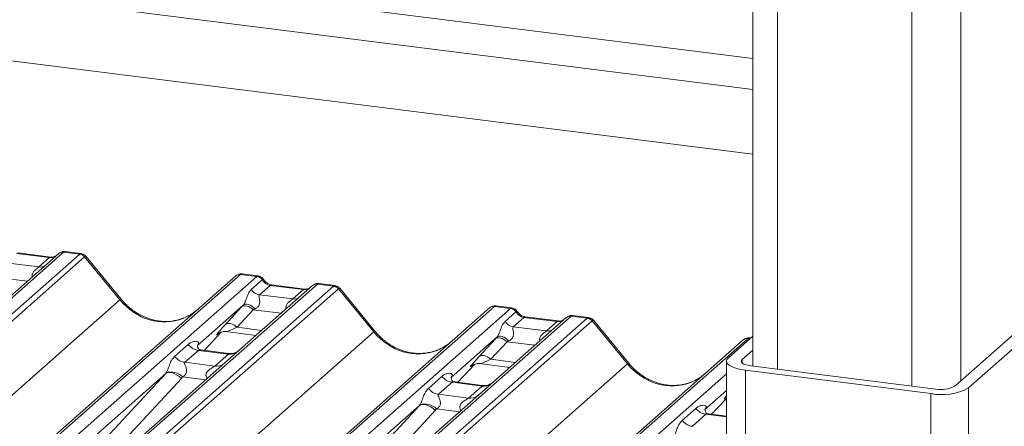
# Paper-space layout 'Blatt2' of a CAD drawing. Units: millimetres. Extents: x 5 to 415, y 5 to 292.
# Drawn here: x 365 to 373, y 197 to 201 of the extents above; entities that cross this region are included whole.
import ezdxf

# ---------------------------------------------------------------- set-up
doc = ezdxf.new("R2010")
doc.units = ezdxf.units.MM

psp = doc.layouts.new('Blatt2')

# ---------------------------------------------------------------- linework, layer by layer
at = {"color": 7, "linetype": 'Continuous', "lineweight": 15}
for p, q in [((371.30944, 229.69868), (371.30944, 197.58663)), ((335.33024, 204.47602), (371.30944, 199.94307)), ((371.30944, 199.39114), (334.78264, 203.99309)), ((365.39414, 198.54455), (364.77304, 197.99679)), ((365.31623, 198.51036), (365.03314, 198.54603)), ((365.32795, 198.51499), (365.04486, 198.55065)), ((365.22544, 198.43029), (365.31623, 198.51036)), ((365.39547, 198.54566), (365.39334, 198.54384)), ((365.43548, 198.5566), (365.43685, 198.55775)), ((365.57293, 198.53929), (365.43548, 198.5566)), ((365.5843, 198.54396), (365.44765, 198.56117)), ((365.91575, 198.15055), (365.61462, 198.5171)), ((365.92618, 198.15537), (365.62574, 198.52109)), ((364.94236, 198.46596), (365.22544, 198.43029)), ((361.12651, 193.26017), (366.9029, 198.35447)), ((366.9029, 198.35447), (366.90322, 198.35475)), ((367.08169, 198.3492), (366.94424, 198.36652)), ((367.09295, 198.35388), (366.95631, 198.3711)), ((367.03535, 198.23762), (367.12846, 198.31974)), ((367.08169, 198.3492), (367.08309, 198.35035)), ((367.12893, 198.32013), (367.12846, 198.31974)), ((367.55729, 198.27202), (366.93618, 197.72426)), ((367.19629, 198.2735), (367.1055, 198.19343)), ((367.47938, 198.23783), (367.19629, 198.2735)), ((367.4911, 198.24246), (367.20801, 198.27812)), ((367.38859, 198.15776), (367.47938, 198.23783)), ((367.55861, 198.27313), (367.55649, 198.27131)), ((367.59863, 198.28407), (367.6, 198.28522)), ((367.73607, 198.26676), (367.59863, 198.28407)), ((367.74744, 198.27143), (367.6108, 198.28864)), ((368.07889, 197.87802), (367.77777, 198.24457)), ((368.08932, 197.88284), (367.78888, 198.24856)), ((367.1055, 198.19343), (367.38859, 198.15776)), ((365.08057, 194.56708), (369.06604, 198.08194)), ((366.96711, 198.10622), (366.57542, 197.76078)), ((366.81463, 197.94035), (366.95248, 198.09037)), ((367.05248, 198.06634), (366.91463, 197.91632)), ((369.06604, 198.08194), (369.06637, 198.08222)), ((369.24483, 198.07667), (369.10738, 198.09399)), ((369.2561, 198.08135), (369.11945, 198.09857)), ((369.24483, 198.07667), (369.24624, 198.07782)), ((369.72043, 197.99949), (369.09933, 197.45173)), ((369.19849, 197.96509), (369.2916, 198.04721)), ((369.35944, 198.00097), (369.26865, 197.9209)), ((369.29208, 198.0476), (369.2916, 198.04721)), ((369.64252, 197.9653), (369.35944, 198.00097)), ((369.65424, 197.96993), (369.37115, 198.00559)), ((369.72176, 198.0006), (369.71963, 197.99878)), ((369.76177, 198.01154), (369.76314, 198.01269)), ((369.89922, 197.99423), (369.76177, 198.01154)), ((369.91059, 197.9989), (369.77394, 198.01611)), ((369.26865, 197.9209), (369.55174, 197.88523)), ((369.55174, 197.88523), (369.64252, 197.9653)), ((370.24204, 197.60549), (369.94091, 197.97204)), ((370.25247, 197.61031), (369.95203, 197.97603)), ((373.0318, 197.41418), (373.62842, 197.94035)), ((373.14873, 197.39945), (373.74535, 197.92562)), ((366.63295, 197.71995), (366.77804, 197.87469)), ((366.75359, 197.86203), (366.75875, 197.86706)), ((366.81855, 197.87932), (367.07532, 197.84697)), ((369.13026, 197.83369), (368.73857, 197.48825)), ((368.97777, 197.66782), (369.11563, 197.81784)), ((371.30944, 197.83974), (371.10251, 197.65724)), ((371.29249, 197.82479), (371.2826, 197.82604)), ((366.38151, 197.66814), (366.49727, 197.77023)), ((366.57932, 197.76539), (366.57578, 197.76164)), ((367.0369, 194.11216), (371.22919, 197.80941)), ((369.21563, 197.79381), (369.07777, 197.64379)), ((371.22919, 197.80941), (371.22951, 197.80969)), ((366.58442, 197.71996), (366.46866, 197.61787)), ((366.8399, 197.68778), (366.58442, 197.71996)), ((366.8407, 197.69378), (366.60691, 197.72323)), ((366.72414, 197.58569), (366.8399, 197.68778)), ((366.93618, 197.72426), (366.81071, 197.6136)), ((371.30944, 197.72189), (371.21944, 197.64251)), ((366.81071, 197.6136), (364.92877, 195.95389)), ((366.46866, 197.61787), (366.72414, 197.58569)), ((368.7961, 197.44742), (368.94119, 197.60216)), ((368.91673, 197.5895), (368.9219, 197.59453)), ((368.9817, 197.60679), (369.23846, 197.57444)), ((371.08636, 197.62778), (371.08636, 194.38688)), ((371.29217, 197.58881), (372.87068, 197.38993)), ((366.30577, 197.52296), (364.56783, 195.99024)), ((365.72074, 196.89121), (366.30577, 197.52296)), ((366.43947, 197.48101), (365.85444, 196.84926)), ((368.54465, 197.39561), (368.66041, 197.4977)), ((368.74246, 197.49286), (368.73893, 197.48911)), ((371.24797, 197.54983), (372.82649, 197.35096)), ((371.24797, 197.54983), (371.24797, 194.30892)), ((368.74756, 197.44743), (368.6318, 197.34534)), ((369.00305, 197.41525), (368.74756, 197.44743)), ((369.00359, 197.42128), (368.77007, 197.4507)), ((368.88729, 197.31316), (369.00305, 197.41525)), ((369.09933, 197.45173), (368.97385, 197.34107)), ((373.14873, 197.39945), (373.14873, 194.15854)), ((368.97385, 197.34107), (367.09192, 195.68136)), ((368.6318, 197.34534), (368.88729, 197.31316)), ((371.08636, 197.37856), (370.90172, 197.21572)), ((371.07988, 197.31697), (371.08505, 197.322)), ((372.82649, 197.35096), (372.82649, 194.11005)), ((368.46891, 197.25043), (366.73097, 195.71771)), ((367.88388, 196.61868), (368.46891, 197.25043)), ((370.95924, 197.17489), (371.08636, 197.31046)), ((368.60262, 197.20848), (368.01759, 196.57673)), ((370.7078, 197.12308), (370.82356, 197.22517)), ((370.91071, 197.1749), (370.79495, 197.07281)), ((370.90561, 197.22033), (370.90207, 197.21658)), ((371.08636, 197.15888), (370.93322, 197.17817))]:
    psp.add_line(p, q, dxfattribs=at)
at = {"color": 8, "linetype": 'Continuous', "lineweight": 15}
for p, q in [((371.51953, 229.59734), (371.51953, 197.56016)), ((373.08433, 229.51601), (373.08433, 197.4605)), ((372.66541, 229.45297), (372.66541, 197.41579)), ((335.59084, 204.70585), (371.30944, 200.20573)), ((365.43548, 198.5566), (360.26357, 193.99541)), ((360.36613, 193.94732), (365.57293, 198.53929)), ((365.61427, 198.51682), (360.40549, 193.9231)), ((366.94424, 198.36652), (361.14467, 193.25178)), ((361.26761, 193.22167), (367.08169, 198.3492)), ((365.12697, 198.30893), (364.88934, 198.33887)), ((367.59863, 198.28407), (362.42702, 193.72314)), ((362.56447, 193.70583), (367.73607, 198.26676)), ((367.77741, 198.24429), (362.62293, 193.69846)), ((360.82771, 193.66332), (365.91575, 198.15055)), ((369.10738, 198.09399), (365.10504, 194.56426)), ((365.24249, 194.54694), (369.24483, 198.07667)), ((367.29011, 198.0364), (367.05248, 198.06634)), ((369.76177, 198.01154), (365.57305, 194.31743)), ((365.59606, 194.1992), (369.89922, 197.99423)), ((369.94056, 197.97176), (365.6144, 194.15644)), ((366.91463, 197.91632), (367.12404, 197.88994)), ((363.25012, 193.61944), (368.07889, 197.87802)), ((366.63284, 197.71997), (366.77786, 197.87463)), ((366.75494, 197.86322), (366.75359, 197.86203)), ((371.27053, 197.82146), (367.04901, 194.09843)), ((371.28644, 197.81945), (371.27053, 197.82146)), ((369.45326, 197.76387), (369.21563, 197.79381)), ((366.58254, 194.37811), (370.24204, 197.60549)), ((368.79598, 197.44744), (368.94101, 197.6021)), ((368.91809, 197.59069), (368.91673, 197.5895)), ((369.07777, 197.64379), (369.28719, 197.6174)), ((371.21944, 197.64251), (371.21944, 197.61305)), ((366.64681, 197.46905), (366.45001, 197.49385)), ((367.11774, 194.0205), (371.08636, 197.5205)), ((370.95913, 197.17491), (371.08636, 197.3106)), ((371.08636, 197.32269), (371.07988, 197.31697)), ((368.80995, 197.19652), (368.61316, 197.22132)), ((371.08636, 197.15277), (370.91071, 197.1749))]:
    psp.add_line(p, q, dxfattribs=at)
at = {"color": 8, "linetype": 'Continuous', "lineweight": 15, "flags": 128}
for points in [[(365.31623, 198.51036), (365.32312, 198.51451), (365.32774, 198.51501)], [(367.19629, 198.2735), (367.20318, 198.27764), (367.20801, 198.27812)], [(367.47938, 198.23783), (367.48627, 198.24198), (367.49088, 198.24248)], [(369.35944, 198.00097), (369.36633, 198.00511), (369.37115, 198.00559)], [(369.64252, 197.9653), (369.64941, 197.96945), (369.65403, 197.96995)]]:
    psp.add_lwpolyline(points, dxfattribs=at)
at = {"color": 7, "linetype": 'Continuous', "lineweight": 15, "flags": 128}
for points in [[(367.05248, 198.06634), (367.03896, 198.07702), (367.02478, 198.08592), (367.01043, 198.09274), (366.99639, 198.09726), (366.98314, 198.0993), (366.97114, 198.09881), (366.96081, 198.0958), (366.95248, 198.09037)], [(367.06742, 198.0733), (367.05373, 198.08511), (367.03932, 198.09527), (367.02472, 198.1034), (367.01048, 198.1092), (366.99713, 198.11246), (366.98517, 198.11304), (366.97503, 198.11093), (366.96711, 198.10622)], [(366.81463, 197.94035), (366.82295, 197.94578), (366.83329, 197.94879), (366.84529, 197.94928), (366.85853, 197.94724), (366.87257, 197.94273), (366.88693, 197.9359), (366.90111, 197.927), (366.91463, 197.91632)], [(369.21563, 197.79381), (369.20211, 197.80449), (369.18793, 197.81339), (369.17357, 197.82021), (369.15953, 197.82473), (369.14629, 197.82677), (369.13429, 197.82628), (369.12395, 197.82327), (369.11563, 197.81784)], [(369.23056, 197.80077), (369.21688, 197.81258), (369.20247, 197.82274), (369.18787, 197.83087), (369.17363, 197.83667), (369.16028, 197.83993), (369.14831, 197.84051), (369.13818, 197.8384), (369.13026, 197.83369)], [(369.07777, 197.64379), (369.06425, 197.65447), (369.05007, 197.66337), (369.03572, 197.6702), (369.02168, 197.67471), (369.00843, 197.67675), (368.99644, 197.67626), (368.9861, 197.67325), (368.97777, 197.66782)], [(371.10251, 197.65724), (371.08976, 197.64147), (371.08648, 197.62517), (371.09281, 197.60897), (371.1085, 197.5935), (371.13295, 197.57934), (371.16521, 197.56704), (371.20405, 197.55708), (371.24797, 197.54983)], [(371.21944, 197.64251), (371.21306, 197.63463), (371.21142, 197.62648), (371.21459, 197.61838), (371.22243, 197.61064), (371.23466, 197.60356), (371.25079, 197.59741), (371.27021, 197.59243), (371.29217, 197.58881)], [(366.43947, 197.48101), (366.42126, 197.49653), (366.4021, 197.50981), (366.38268, 197.52037), (366.36373, 197.52782), (366.34595, 197.53189), (366.32998, 197.53243), (366.31642, 197.52942), (366.30577, 197.52296)], [(368.60262, 197.20848), (368.58441, 197.22399), (368.56524, 197.23728), (368.54583, 197.24784), (368.52688, 197.25529), (368.5091, 197.25936), (368.49313, 197.2599), (368.47957, 197.25689), (368.46891, 197.25043)]]:
    psp.add_lwpolyline(points, dxfattribs=at)
at = {"color": 8, "linetype": 'Continuous', "lineweight": 15}
for centre, radius, start, end in [((365.428, 198.50533), 0.05182, 81.699284, 130.80351), ((365.23638, 198.50929), 0.07975, 262.120357, 299.058871), ((367.59115, 198.2328), 0.05182, 81.699284, 130.80351), ((365.92665, 198.14071), 0.01469, 91.874653, 137.915567), ((367.39952, 198.23676), 0.07975, 262.120357, 299.058871), ((369.75429, 197.96027), 0.05182, 81.699284, 130.80351), ((368.08979, 197.86817), 0.01469, 91.874653, 137.915567), ((369.56267, 197.96423), 0.07975, 262.120357, 299.058871), ((366.8547, 197.79141), 0.10468, 261.872549, 305.155673), ((366.73896, 197.68915), 0.10451, 261.851592, 306.41352), ((370.25294, 197.59564), 0.01469, 91.874653, 137.915567), ((369.01785, 197.51888), 0.10468, 261.872549, 305.155673), ((368.9021, 197.41662), 0.10451, 261.851592, 306.41352)]:
    psp.add_arc(centre, radius, start, end, dxfattribs=at)
at = {"color": 7, "linetype": 'Continuous', "lineweight": 15}
for centre, radius, start, end in [((365.43004, 198.50408), 0.05411, 82.763885, 129.737753), ((365.56368, 198.47301), 0.06692, 40.895791, 82.058156), ((365.56408, 198.4753), 0.06559, 39.593999, 81.334257), ((366.93684, 198.31495), 0.0521, 81.841587, 130.661207), ((366.93835, 198.31408), 0.05374, 82.627645, 130.810808), ((367.07211, 198.28215), 0.06773, 33.707136, 81.875866), ((367.07285, 198.28494), 0.0662, 32.109497, 81.102375), ((367.11986, 198.294), 0.10159, 213.707136, 261.875866), ((367.59318, 198.23155), 0.05411, 82.763885, 129.737753), ((367.72683, 198.20048), 0.06692, 40.895791, 82.058156), ((367.72722, 198.20277), 0.06559, 39.593999, 81.334257), ((369.09999, 198.04242), 0.0521, 81.841587, 130.661207), ((369.10149, 198.04155), 0.05374, 82.627645, 130.810808), ((369.23526, 198.00962), 0.06773, 33.707136, 81.875866), ((369.236, 198.01241), 0.0662, 32.109497, 81.102375), ((369.75633, 197.95902), 0.05411, 82.763885, 129.737753), ((369.88997, 197.92795), 0.06692, 40.895791, 82.058156), ((369.89037, 197.93024), 0.06559, 39.593999, 81.334257), ((369.28301, 198.02147), 0.10159, 213.707136, 261.875866), ((371.26314, 197.76989), 0.0521, 81.841587, 130.661207), ((371.26464, 197.76902), 0.05374, 82.627645, 130.810808), ((366.60318, 197.85318), 0.13453, 218.068909, 261.983803), ((366.48742, 197.75109), 0.13453, 218.068909, 261.983803), ((366.35521, 197.40721), 0.12843, 42.423523, 111.043556), ((368.76632, 197.58065), 0.13453, 218.068909, 261.983803), ((368.65056, 197.47856), 0.13453, 218.068909, 261.983803), ((372.9185, 197.83449), 0.49221, 259.226133, 297.8883), ((372.91669, 197.6317), 0.24611, 259.226133, 297.8883), ((368.51835, 197.13468), 0.12843, 42.423523, 111.043556), ((370.92947, 197.30812), 0.13453, 218.068909, 261.983803), ((370.81371, 197.20603), 0.13453, 218.068909, 261.983803)]:
    psp.add_arc(centre, radius, start, end, dxfattribs=at)
at = {"color": 8, "linetype": 'Continuous', "lineweight": 15}
for centre, major_axis, ratio, start_param, end_param in [((365.3232, 198.60489), (-0.02083, 0.09324), 0.9166501, 2.8232815, 3.3981516), ((365.56082, 198.45242), (0.0246, 0.09131), 0.2949905, 0.0422995, 0.371514), ((365.56082, 198.45242), (0.0648, 0.06879), 0.1195764, 6.2678491, 6.7598777), ((366.95635, 198.2766), (-0.00182, 0.09459), 0.3598817, 6.2308324, 6.56146), ((367.48634, 198.33236), (-0.02083, 0.09324), 0.9166501, 2.8232815, 3.3981516), ((367.72397, 198.17989), (0.0246, 0.09131), 0.2949905, 0.0422995, 0.371514), ((367.72397, 198.17989), (0.0648, 0.06879), 0.1195764, 6.2678491, 6.7598777), ((366.26207, 198.45597), (-0.22447, 0.44987), 0.9134149, 1.8090915, 3.0679172), ((369.11949, 198.00407), (-0.00182, 0.09459), 0.3598817, 6.2308324, 6.56146), ((369.88711, 197.90736), (0.0246, 0.09131), 0.2949905, 0.0422995, 0.371514), ((366.96793, 197.95499), (0.15076, 0.07498), 0.0700816, 3.2465978, 4.3164007), ((369.64949, 198.05983), (-0.02083, 0.09324), 0.9166501, 2.8232815, 3.3981516), ((369.88711, 197.90736), (0.0648, 0.06879), 0.1195764, 6.2678491, 6.7598777), ((368.42521, 198.18344), (-0.22447, 0.44987), 0.9134149, 1.8090915, 3.0679172), ((371.28264, 197.73154), (-0.00182, 0.09459), 0.3598817, 6.2308324, 6.56146), ((369.13108, 197.68246), (0.15076, 0.07498), 0.0700816, 3.2465978, 4.3164007), ((370.58836, 197.91091), (-0.22447, 0.44987), 0.9134149, 1.8090915, 3.0679172), ((371.22705, 197.4752), (0.16131, 0.1686), 0.0346325, 2.5930639, 3.5286305)]:
    psp.add_ellipse(centre, major_axis=major_axis, ratio=ratio, start_param=start_param, end_param=end_param, dxfattribs=at)
at = {"color": 7, "linetype": 'Continuous', "lineweight": 15}
for centre, major_axis, ratio, start_param, end_param in [((365.60216, 198.44722), (-0.02136, 0.09622), 0.4021298, 0.1876688, 0.2184083), ((365.6435, 198.48367), (-0.02923, 0.03315), 0.3333333, 6.2524458, 6.2831853), ((366.91501, 198.28181), (0.04028, 0.08923), 0.2037766, 0.3932915, 0.424031), ((367.20326, 198.36803), (-0.02083, 0.09324), 0.9166501, 1.8962061, 2.8232815), ((367.76531, 198.17468), (-0.02136, 0.09622), 0.4021298, 0.1876688, 0.2184083), ((367.80665, 198.21114), (-0.02923, 0.03315), 0.3333333, 6.2524458, 6.2831853), ((366.26207, 198.45597), (-0.22447, 0.44987), 0.9134149, 3.0679172, 3.3798879), ((367.03861, 198.17028), (0.16131, 0.1686), 0.0346325, 1.9934981, 2.0974605), ((367.10579, 198.10501), (0.15076, 0.07498), 0.0700816, 4.3164007, 4.4203631), ((369.07815, 198.00928), (0.04028, 0.08923), 0.2037766, 0.3932915, 0.424031), ((369.3664, 198.0955), (-0.02083, 0.09324), 0.9166501, 1.8962061, 2.8232815), ((369.92845, 197.90215), (-0.02136, 0.09622), 0.4021298, 0.1876688, 0.2184083), ((366.90076, 198.02027), (0.16131, 0.1686), 0.0346325, 2.0974605, 3.5286305), ((369.96979, 197.93861), (-0.02923, 0.03315), 0.3333333, 6.2524458, 6.2831853), ((369.20176, 197.89775), (0.16131, 0.1686), 0.0346325, 1.9934981, 2.0974605), ((371.2413, 197.73675), (0.04028, 0.08923), 0.2037766, 0.3932915, 0.424031), ((366.53287, 197.80627), (-0.02296, 0.05877), 0.9167705, 3.5520713, 3.6545389), ((368.42521, 198.18344), (-0.22447, 0.44987), 0.9134149, 3.0679172, 3.3798879), ((369.26893, 197.83247), (0.15076, 0.07498), 0.0700816, 4.3164007, 4.4203631), ((369.0639, 197.74773), (0.16131, 0.1686), 0.0346325, 2.0974605, 3.5286305), ((366.25875, 197.56451), (0.04862, -0.03969), 0.822402, 6.2356576, 6.3381252), ((366.30288, 197.6096), (0.13347, -0.13185), 0.863409, 0.027867, 0.1303346), ((368.69602, 197.53374), (-0.02296, 0.05877), 0.9167705, 3.5520713, 3.6545389), ((370.58836, 197.91091), (-0.22447, 0.44987), 0.9134149, 3.0679172, 3.3798879), ((368.42189, 197.29198), (0.04862, -0.03969), 0.822402, 6.2356576, 6.3381252), ((368.46603, 197.33707), (0.13347, -0.13185), 0.863409, 0.027867, 0.1303346), ((370.85916, 197.26121), (-0.02296, 0.05877), 0.9167705, 3.5520713, 3.6545389)]:
    psp.add_ellipse(centre, major_axis=major_axis, ratio=ratio, start_param=start_param, end_param=end_param, dxfattribs=at)
for points, knots in [([(365.36368, 198.522), (365.35932, 198.51941), (365.34927, 198.51343), (365.33566, 198.51442), (365.32795, 198.51499)], [0, 0, 0, 0, 0.4336902, 1, 1, 1, 1]), ([(365.44764, 198.56021), (365.44481, 198.56083), (365.43399, 198.56321), (365.41427, 198.55795), (365.39727, 198.54945), (365.39138, 198.54146), (365.39063, 198.54046)], [0, 0, 0, 0, 0.1378013, 0.5264212, 0.9403022, 1, 1, 1, 1]), ([(365.62502, 198.52042), (365.6231, 198.5231), (365.61667, 198.53208), (365.60182, 198.54072), (365.58908, 198.54248), (365.58399, 198.54318)], [0, 0, 0, 0, 0.2042588, 0.682667, 1, 1, 1, 1]), ([(366.95727, 198.37046), (366.95615, 198.37078), (366.94723, 198.37337), (366.92884, 198.37003), (366.91217, 198.3623), (366.90452, 198.35585), (366.90322, 198.35475)], [0, 0, 0, 0, 0.0602745, 0.4823565, 0.912547, 1, 1, 1, 1]), ([(367.13812, 198.32431), (367.13528, 198.32868), (367.12824, 198.33952), (367.11176, 198.35014), (367.09849, 198.35232), (367.09283, 198.35324)], [0, 0, 0, 0, 0.279498, 0.6924598, 1, 1, 1, 1]), ([(367.20801, 198.27812), (367.2035, 198.27892), (367.19036, 198.28126), (367.16709, 198.29274), (367.14815, 198.31063), (367.13989, 198.32319), (367.13796, 198.32613)], [0, 0, 0, 0, 0.1796488, 0.5239587, 0.8885306, 1, 1, 1, 1]), ([(366.96711, 198.10622), (366.96935, 198.10894), (366.97259, 198.11288), (366.97796, 198.12205), (366.98185, 198.13031), (366.98772, 198.14462), (366.99559, 198.1669), (367.00519, 198.19321), (367.01765, 198.21895), (367.02926, 198.2312), (367.03535, 198.23762)], [0, 0, 0, 0, 0.0534522, 0.0774432, 0.14507, 0.1741181, 0.2978161, 0.5222458, 0.7494416, 1, 1, 1, 1]), ([(367.52682, 198.24947), (367.52246, 198.24688), (367.51241, 198.2409), (367.4988, 198.24189), (367.4911, 198.24246)], [0, 0, 0, 0, 0.4336902, 1, 1, 1, 1]), ([(367.61079, 198.28768), (367.60796, 198.2883), (367.59714, 198.29068), (367.57741, 198.28542), (367.56042, 198.27692), (367.55452, 198.26893), (367.55378, 198.26793)], [0, 0, 0, 0, 0.1378013, 0.5264212, 0.9403022, 1, 1, 1, 1]), ([(367.78817, 198.24789), (367.78625, 198.25057), (367.77981, 198.25955), (367.76497, 198.26819), (367.75222, 198.26995), (367.74714, 198.27065)], [0, 0, 0, 0, 0.20425876, 0.682667, 1, 1, 1, 1]), ([(366.46064, 197.9962), (366.43443, 197.98719), (366.38011, 197.96853), (366.29061, 197.96358), (366.19845, 197.97641), (366.10866, 198.00845), (366.02522, 198.058), (365.96522, 198.10995), (365.93496, 198.14515), (365.92618, 198.15537)], [0, 0, 0, 0, 0.1484843, 0.3077445, 0.4660301, 0.623339, 0.7799255, 0.9361054, 1, 1, 1, 1]), ([(367.1055, 198.19343), (367.10373, 198.19089), (367.10117, 198.18723), (367.10105, 198.17627), (367.10419, 198.16133), (367.10724, 198.14318), (367.10722, 198.12752), (367.10589, 198.1177), (367.10158, 198.10468), (367.09596, 198.09535), (367.08443, 198.08276), (367.07495, 198.07749), (367.06742, 198.0733)], [0, 0, 0, 0, 0.1171309, 0.1690295, 0.3455882, 0.5076016, 0.5467687, 0.6403719, 0.6815113, 0.7872572, 0.8308506, 1, 1, 1, 1]), ([(369.12041, 198.09793), (369.1193, 198.09825), (369.11037, 198.10084), (369.09199, 198.0975), (369.07532, 198.08977), (369.06766, 198.08331), (369.06637, 198.08222)], [0, 0, 0, 0, 0.0602745, 0.4823565, 0.912547, 1, 1, 1, 1]), ([(369.30127, 198.05178), (369.29842, 198.05615), (369.29138, 198.06699), (369.27491, 198.07761), (369.26164, 198.07978), (369.25597, 198.08071)], [0, 0, 0, 0, 0.279498, 0.6924598, 1, 1, 1, 1]), ([(369.37115, 198.00559), (369.36665, 198.00639), (369.3535, 198.00873), (369.33024, 198.02021), (369.31129, 198.0381), (369.30304, 198.05066), (369.3011, 198.0536)], [0, 0, 0, 0, 0.1796488, 0.5239587, 0.8885306, 1, 1, 1, 1]), ([(369.77393, 198.01515), (369.7711, 198.01577), (369.76029, 198.01815), (369.74056, 198.01289), (369.72357, 198.00438), (369.71767, 197.9964), (369.71692, 197.9954)], [0, 0, 0, 0, 0.1378013, 0.5264212, 0.9403022, 1, 1, 1, 1]), ([(369.95132, 197.97536), (369.94939, 197.97804), (369.94296, 197.98702), (369.92811, 197.99566), (369.91537, 197.99742), (369.91028, 197.99812)], [0, 0, 0, 0, 0.2042588, 0.682667, 1, 1, 1, 1]), ([(369.13026, 197.83369), (369.1325, 197.83641), (369.13574, 197.84035), (369.1411, 197.84952), (369.14499, 197.85778), (369.15087, 197.87209), (369.15873, 197.89437), (369.16834, 197.92067), (369.1808, 197.94642), (369.19241, 197.95867), (369.19849, 197.96509)], [0, 0, 0, 0, 0.0534522, 0.0774432, 0.14507, 0.1741181, 0.2978161, 0.5222458, 0.7494416, 1, 1, 1, 1]), ([(369.26865, 197.9209), (369.26687, 197.91836), (369.26431, 197.9147), (369.2642, 197.90374), (369.26733, 197.8888), (369.27039, 197.87065), (369.27036, 197.85499), (369.26904, 197.84517), (369.26473, 197.83215), (369.2591, 197.82282), (369.24757, 197.81023), (369.2381, 197.80496), (369.23056, 197.80077)], [0, 0, 0, 0, 0.1171309, 0.1690295, 0.3455882, 0.5076016, 0.5467687, 0.6403719, 0.6815113, 0.7872572, 0.8308506, 1, 1, 1, 1]), ([(369.68997, 197.97694), (369.68561, 197.97435), (369.67556, 197.96837), (369.66195, 197.96936), (369.65424, 197.96993)], [0, 0, 0, 0, 0.4336902, 1, 1, 1, 1]), ([(366.75465, 197.86356), (366.75465, 197.86356), (366.75393, 197.86294), (366.75571, 197.86445), (366.76053, 197.86759), (366.77177, 197.87375), (366.7915, 197.87943), (366.8098, 197.88186), (366.81909, 197.87901), (366.81979, 197.8788)], [0, 0, 0, 0, 0.00007337, 0.15451605, 0.26158731, 0.3949325, 0.66942277, 0.97499354, 1, 1, 1, 1]), ([(368.62379, 197.72367), (368.59758, 197.71466), (368.54326, 197.69599), (368.45375, 197.69105), (368.36159, 197.70387), (368.2718, 197.73591), (368.18837, 197.78547), (368.12837, 197.83742), (368.09811, 197.87262), (368.08932, 197.88284)], [0, 0, 0, 0, 0.1484843, 0.3077445, 0.4660301, 0.623339, 0.7799255, 0.9361054, 1, 1, 1, 1]), ([(371.28356, 197.82539), (371.28244, 197.82572), (371.27352, 197.82831), (371.25514, 197.82496), (371.23846, 197.81724), (371.23081, 197.81078), (371.22951, 197.80969)], [0, 0, 0, 0, 0.0602745, 0.4823565, 0.912547, 1, 1, 1, 1]), ([(366.49727, 197.77023), (366.49917, 197.77183), (366.50814, 197.77941), (366.52669, 197.79004), (366.5521, 197.7974), (366.5724, 197.79712), (366.58298, 197.79112), (366.58596, 197.78423), (366.58587, 197.77822), (366.58368, 197.77174), (366.58067, 197.76736), (366.57932, 197.76539)], [0, 0, 0, 0, 0.0634524, 0.2993938, 0.5389852, 0.7349218, 0.8457839, 0.8938147, 0.9309126, 0.9690038, 1, 1, 1, 1]), ([(366.60746, 197.72358), (366.60632, 197.72359), (366.59852, 197.72368), (366.59257, 197.72808), (366.5808, 197.73415), (366.57496, 197.75806), (366.57639, 197.76178), (366.57681, 197.76286)], [0, 0, 0, 0, 0.0347497, 0.2373153, 0.5309988, 0.8632625, 1, 1, 1, 1]), ([(366.30909, 197.52707), (366.30915, 197.52716), (366.31072, 197.52937), (366.31345, 197.53391), (366.31769, 197.54259), (366.32167, 197.55226), (366.32766, 197.56829), (366.33624, 197.59288), (366.34718, 197.62037), (366.36155, 197.64754), (366.37462, 197.66103), (366.38151, 197.66814)], [0, 0, 0, 0, 0.0014845, 0.0396751, 0.0693315, 0.1173314, 0.1645763, 0.2945557, 0.5240082, 0.7492793, 1, 1, 1, 1]), ([(366.92694, 197.71569), (366.92703, 197.71576), (366.92724, 197.71592), (366.92327, 197.71292), (366.91356, 197.70669), (366.89167, 197.69688), (366.86518, 197.69036), (366.84656, 197.69443), (366.8411, 197.69562)], [0, 0, 0, 0, 0.0768751, 0.17441285, 0.29175662, 0.49243752, 0.85120336, 1, 1, 1, 1]), ([(366.46866, 197.61787), (366.46731, 197.61588), (366.46491, 197.61234), (366.46669, 197.6017), (366.47399, 197.58488), (366.48265, 197.56307), (366.48443, 197.54346), (366.48297, 197.53094), (366.47884, 197.51963), (366.4698, 197.50687), (366.45971, 197.49913), (366.45205, 197.49489), (366.4502, 197.49394), (366.45001, 197.49385)], [0, 0, 0, 0, 0.0909668, 0.161129, 0.3371756, 0.5457335, 0.6288972, 0.6839246, 0.7593195, 0.8302457, 0.9596202, 0.9958517, 1, 1, 1, 1]), ([(368.9178, 197.59103), (368.9178, 197.59103), (368.91708, 197.59041), (368.91886, 197.59192), (368.92367, 197.59506), (368.93491, 197.60122), (368.95464, 197.6069), (368.97292, 197.60934), (368.98218, 197.6065), (368.98286, 197.60629)], [0, 0, 0, 0, 0.0000734, 0.1546627, 0.2618355, 0.3953073, 0.670058, 0.9759187, 1, 1, 1, 1]), ([(370.78693, 197.45114), (370.76072, 197.44213), (370.7064, 197.42346), (370.6169, 197.41852), (370.52474, 197.43134), (370.43495, 197.46338), (370.35151, 197.51294), (370.29151, 197.56489), (370.26125, 197.60009), (370.25247, 197.61031)], [0, 0, 0, 0, 0.1484843, 0.3077445, 0.4660301, 0.623339, 0.7799255, 0.9361054, 1, 1, 1, 1]), ([(368.66041, 197.4977), (368.66231, 197.4993), (368.67129, 197.50688), (368.68984, 197.51751), (368.71525, 197.52487), (368.73554, 197.52459), (368.74613, 197.51859), (368.7491, 197.5117), (368.74901, 197.50569), (368.74682, 197.49921), (368.74381, 197.49483), (368.74246, 197.49286)], [0, 0, 0, 0, 0.0634524, 0.2993938, 0.5389852, 0.7349218, 0.8457839, 0.8938147, 0.9309126, 0.9690038, 1, 1, 1, 1]), ([(368.77062, 197.45104), (368.76947, 197.45106), (368.76167, 197.45115), (368.75572, 197.45555), (368.74394, 197.46162), (368.73811, 197.48553), (368.73954, 197.48924), (368.73996, 197.49033)], [0, 0, 0, 0, 0.0349354, 0.237462, 0.531089, 0.8632888, 1, 1, 1, 1]), ([(368.47224, 197.25454), (368.4723, 197.25463), (368.47386, 197.25684), (368.4766, 197.26138), (368.48083, 197.27006), (368.48482, 197.27973), (368.4908, 197.29576), (368.49938, 197.32035), (368.51033, 197.34784), (368.5247, 197.37501), (368.53777, 197.3885), (368.54465, 197.39561)], [0, 0, 0, 0, 0.0014845, 0.0396751, 0.0693315, 0.1173314, 0.1645763, 0.2945557, 0.5240082, 0.7492793, 1, 1, 1, 1]), ([(369.09009, 197.44316), (369.09018, 197.44323), (369.09038, 197.44339), (369.08642, 197.44039), (369.0767, 197.43416), (369.05481, 197.42435), (369.02827, 197.41782), (369.00959, 197.42191), (369.00408, 197.42312)], [0, 0, 0, 0, 0.07675951, 0.17415061, 0.29131795, 0.49169711, 0.84992352, 1, 1, 1, 1]), ([(368.6318, 197.34534), (368.63045, 197.34335), (368.62805, 197.33981), (368.62983, 197.32917), (368.63714, 197.31235), (368.6458, 197.29053), (368.64758, 197.27093), (368.64611, 197.25841), (368.64199, 197.2471), (368.63295, 197.23434), (368.62286, 197.2266), (368.6152, 197.22236), (368.61335, 197.22141), (368.61316, 197.22132)], [0, 0, 0, 0, 0.0909668, 0.161129, 0.3371756, 0.5457335, 0.6288972, 0.6839246, 0.7593195, 0.8302457, 0.9596202, 0.9958517, 1, 1, 1, 1]), ([(370.82356, 197.22517), (370.82546, 197.22677), (370.83443, 197.23435), (370.85298, 197.24498), (370.8784, 197.25234), (370.89869, 197.25206), (370.90928, 197.24606), (370.91225, 197.23917), (370.91216, 197.23316), (370.90997, 197.22668), (370.90696, 197.22229), (370.90561, 197.22033)], [0, 0, 0, 0, 0.0634524, 0.2993938, 0.5389852, 0.7349218, 0.8457839, 0.8938147, 0.9309126, 0.9690038, 1, 1, 1, 1]), ([(370.93377, 197.17851), (370.93262, 197.17853), (370.92482, 197.17862), (370.91886, 197.18302), (370.90709, 197.18909), (370.90125, 197.213), (370.90268, 197.21671), (370.9031, 197.2178)], [0, 0, 0, 0, 0.0349354, 0.237462, 0.531089, 0.8632888, 1, 1, 1, 1]), ([(370.63538, 196.98201), (370.63544, 196.98209), (370.63701, 196.98431), (370.63975, 196.98885), (370.64398, 196.99753), (370.64796, 197.0072), (370.65395, 197.02323), (370.66253, 197.04782), (370.67347, 197.07531), (370.68784, 197.10248), (370.70091, 197.11597), (370.7078, 197.12308)], [0, 0, 0, 0, 0.0014845, 0.0396751, 0.0693315, 0.1173314, 0.1645763, 0.2945557, 0.5240082, 0.7492793, 1, 1, 1, 1])]:
    psp.add_open_spline(points, degree=3, knots=knots, dxfattribs=at)
at = {"color": 8, "linetype": 'Continuous', "lineweight": 15}
for points, knots in [([(365.43685, 198.55775), (365.44028, 198.56033), (365.44383, 198.563), (365.4475, 198.56109), (365.44763, 198.56102)], [0, 0, 0, 0, 0.9649474, 1, 1, 1, 1]), ([(365.16845, 198.34551), (365.16794, 198.34751), (365.16609, 198.35482), (365.16703, 198.36414), (365.17153, 198.37861), (365.17774, 198.38807), (365.19028, 198.40239), (365.20391, 198.41388), (365.21678, 198.42333), (365.22278, 198.42801), (365.22453, 198.42951), (365.22544, 198.43029)], [0, 0, 0, 0, 0.0505978, 0.1845263, 0.2222583, 0.4266134, 0.4593975, 0.7094542, 0.8889081, 0.9418454, 1, 1, 1, 1]), ([(367.08309, 198.35035), (367.08667, 198.3529), (367.09037, 198.35556), (367.09284, 198.35379), (367.09293, 198.35373)], [0, 0, 0, 0, 0.96415156, 1, 1, 1, 1]), ([(367.12893, 198.32013), (367.13238, 198.32222), (367.13781, 198.32552), (367.13791, 198.32455), (367.13795, 198.32419)], [0, 0, 0, 0, 0.63517804, 1, 1, 1, 1]), ([(367.6, 198.28522), (367.60342, 198.2878), (367.60697, 198.29047), (367.61064, 198.28856), (367.61077, 198.28849)], [0, 0, 0, 0, 0.9649474, 1, 1, 1, 1]), ([(367.33159, 198.07298), (367.33109, 198.07498), (367.32924, 198.08229), (367.33018, 198.09161), (367.33467, 198.10608), (367.34089, 198.11554), (367.35342, 198.12986), (367.36705, 198.14135), (367.37992, 198.1508), (367.38592, 198.15548), (367.38767, 198.15698), (367.38859, 198.15776)], [0, 0, 0, 0, 0.0505978, 0.1845263, 0.2222583, 0.4266134, 0.4593975, 0.7094542, 0.8889081, 0.9418454, 1, 1, 1, 1]), ([(369.24624, 198.07782), (369.24981, 198.08037), (369.25352, 198.08303), (369.25599, 198.08126), (369.25608, 198.0812)], [0, 0, 0, 0, 0.9641516, 1, 1, 1, 1]), ([(369.29208, 198.0476), (369.29552, 198.04969), (369.30095, 198.05299), (369.30106, 198.05202), (369.3011, 198.05166)], [0, 0, 0, 0, 0.63517804, 1, 1, 1, 1]), ([(369.76314, 198.01269), (369.76657, 198.01527), (369.77012, 198.01794), (369.77379, 198.01603), (369.77392, 198.01596)], [0, 0, 0, 0, 0.9649474, 1, 1, 1, 1]), ([(369.49474, 197.80045), (369.49423, 197.80245), (369.49238, 197.80975), (369.49332, 197.81908), (369.49782, 197.83355), (369.50403, 197.84301), (369.51657, 197.85733), (369.5302, 197.86882), (369.54307, 197.87827), (369.54907, 197.88295), (369.55082, 197.88445), (369.55174, 197.88523)], [0, 0, 0, 0, 0.0505978, 0.1845263, 0.2222583, 0.4266134, 0.4593975, 0.7094542, 0.8889081, 0.9418454, 1, 1, 1, 1]), ([(366.6069, 197.72315), (366.6065, 197.72323), (366.60369, 197.7238), (366.59872, 197.72384), (366.59338, 197.72356), (366.58968, 197.72271), (366.58682, 197.72172), (366.58531, 197.72062), (366.58442, 197.71996)], [0, 0, 0, 0, 0.0415173, 0.297839, 0.5583194, 0.6844623, 0.811782, 1, 1, 1, 1]), ([(366.8399, 197.68778), (366.84071, 197.68855), (366.84235, 197.69014), (366.84304, 197.6917), (366.8429, 197.69274), (366.8423, 197.6935), (366.84129, 197.69352), (366.84074, 197.69354)], [0, 0, 0, 0, 0.2199514, 0.4477544, 0.6190404, 0.7920577, 1, 1, 1, 1]), ([(366.66089, 197.48147), (366.65912, 197.48311), (366.65387, 197.48797), (366.65017, 197.49802), (366.64845, 197.51045), (366.65061, 197.52081), (366.65829, 197.53692), (366.67603, 197.55474), (366.69913, 197.56953), (366.71442, 197.57871), (366.72113, 197.5832), (366.72324, 197.58494), (366.72414, 197.58569)], [0, 0, 0, 0, 0.0467739, 0.1389299, 0.2005374, 0.2917559, 0.3401895, 0.5501244, 0.7743994, 0.8959549, 0.9556315, 1, 1, 1, 1]), ([(368.77004, 197.45052), (368.76965, 197.45063), (368.7644, 197.45213), (368.75731, 197.45125), (368.75058, 197.44963), (368.74846, 197.44809), (368.74756, 197.44743)], [0, 0, 0, 0, 0.0416187, 0.5580026, 0.8115169, 1, 1, 1, 1]), ([(369.00305, 197.41525), (369.00436, 197.41668), (369.0067, 197.41923), (369.00598, 197.4211), (369.00426, 197.42074), (369.00362, 197.42061)], [0, 0, 0, 0, 0.4478615, 0.7932945, 1, 1, 1, 1]), ([(368.82403, 197.20894), (368.82227, 197.21058), (368.81702, 197.21544), (368.81332, 197.22549), (368.81159, 197.23792), (368.81375, 197.24828), (368.82144, 197.26439), (368.83918, 197.28221), (368.86227, 197.297), (368.87756, 197.30618), (368.88427, 197.31067), (368.88639, 197.31241), (368.88729, 197.31316)], [0, 0, 0, 0, 0.0467739, 0.1389299, 0.2005374, 0.2917559, 0.3401895, 0.5501244, 0.7743994, 0.8959549, 0.9556315, 1, 1, 1, 1]), ([(370.93319, 197.17799), (370.9328, 197.1781), (370.92755, 197.1796), (370.92045, 197.17872), (370.91372, 197.1771), (370.91161, 197.17556), (370.91071, 197.1749)], [0, 0, 0, 0, 0.0416187, 0.5580026, 0.8115169, 1, 1, 1, 1])]:
    psp.add_open_spline(points, degree=3, knots=knots, dxfattribs=at)

doc.saveas('drawing.dxf')
